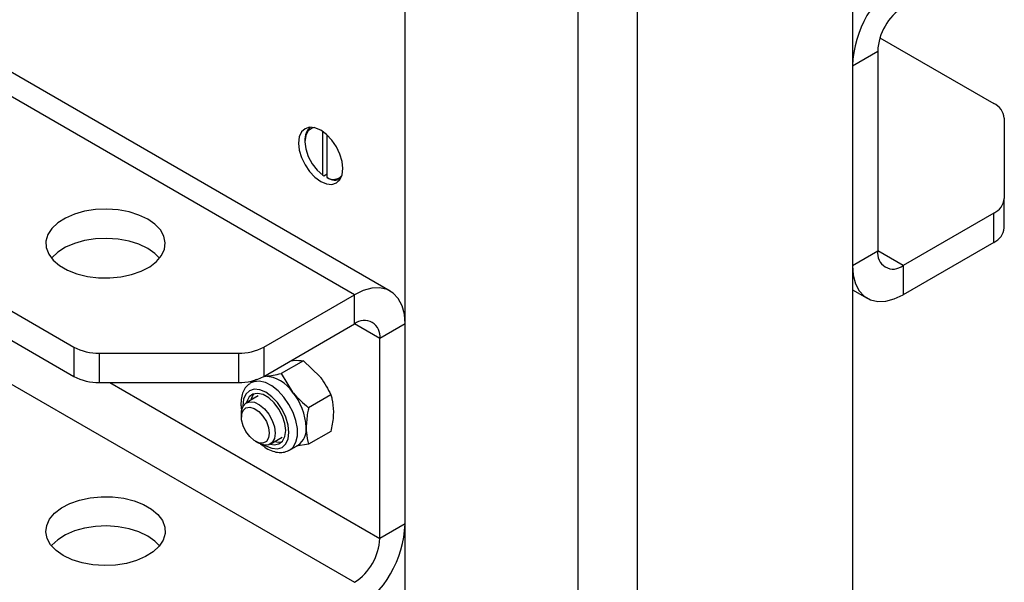
# Model space of a CAD drawing. Units: millimetres. Extents: x 8 to 201, y 4 to 288.
# Drawn here: x 163 to 174, y 103 to 110 of the extents above; entities that cross this region are included whole.
import ezdxf

# ---------------------------------------------------------------- set-up
doc = ezdxf.new("R2010")
doc.units = ezdxf.units.MM

msp = doc.modelspace()

# ---------------------------------------------------------------- linework, layer by layer
at = {"color": 7, "linetype": 'Continuous', "lineweight": 25}
for p, q in [((166.80769, 106.68331), (138.75912, 122.87541)), ((166.40772, 106.64371), (138.35916, 122.8358)), ((137.34494, 121.0265), (163.27358, 106.05821)), ((137.34494, 120.69988), (163.27358, 105.7316)), ((138.35916, 119.62407), (166.40772, 103.43198)), ((171.9703, 112.98499), (171.9703, 67.71262)), ((169.56613, 111.59709), (169.56613, 66.32472)), ((168.90617, 65.94373), (168.90617, 111.2161)), ((166.97341, 64.82798), (166.97341, 110.10034)), ((172.27807, 109.51343), (173.5502, 108.77905)), ((171.9703, 109.20168), (172.25314, 109.36496)), ((172.25314, 109.36496), (172.25314, 107.13308)), ((171.9703, 109.20168), (171.9703, 106.9698)), ((173.66735, 108.61577), (173.66735, 107.71852)), ((166.05417, 107.97868), (166.05417, 108.46588)), ((165.85382, 108.36508), (165.85382, 108.35147)), ((166.10131, 107.95147), (166.10131, 108.42805)), ((166.05417, 107.97868), (166.06596, 107.9718)), ((166.06596, 107.9718), (166.10131, 107.99221)), ((166.1131, 107.94459), (166.10131, 107.95147)), ((173.66735, 107.39191), (173.66735, 107.71852)), ((173.5502, 107.55524), (172.53598, 106.96975)), ((173.5502, 107.22863), (173.5502, 107.55524)), ((173.5502, 107.22863), (172.53598, 106.64313)), ((171.9703, 106.9698), (172.25314, 107.13308)), ((172.53598, 106.96975), (172.25314, 107.13303)), ((172.53598, 106.96975), (172.53598, 106.64313)), ((171.9703, 106.69919), (172.13602, 106.60353)), ((165.39351, 106.05821), (166.40772, 106.64371)), ((166.40772, 106.31709), (166.40772, 106.64371)), ((165.39351, 105.7316), (166.40772, 106.31709)), ((166.69057, 106.15376), (166.40768, 106.31706)), ((166.97341, 106.31704), (166.69057, 106.15376)), ((166.97341, 104.08516), (166.97341, 106.31704)), ((166.69057, 103.92188), (166.69057, 106.15376)), ((163.27358, 106.05821), (163.27358, 105.7316)), ((165.39351, 106.05821), (165.39351, 105.7316)), ((163.55642, 105.99058), (165.11067, 105.99058)), ((163.55642, 105.99058), (163.55642, 105.66396)), ((165.11067, 105.99058), (165.11067, 105.66396)), ((165.83824, 105.90683), (165.58939, 105.76317)), ((165.69607, 105.90626), (165.7124, 105.90893)), ((165.83824, 105.90683), (166.01882, 105.73204)), ((165.40882, 105.73367), (165.39352, 105.7316)), ((165.58939, 105.76317), (165.71523, 105.55678)), ((163.55642, 105.66396), (165.11067, 105.66396)), ((163.67286, 105.66396), (166.69057, 103.92188)), ((165.24921, 105.65857), (165.24326, 105.65494)), ((165.31421, 105.6961), (165.24921, 105.65857)), ((165.33254, 105.51423), (165.19915, 105.43723)), ((166.14465, 105.52565), (165.89581, 105.382)), ((165.15945, 105.40466), (165.15964, 105.39311)), ((165.14391, 105.31514), (165.14391, 105.27756)), ((165.4658, 104.97534), (165.59918, 105.05234)), ((166.14465, 105.11708), (165.89581, 104.97342)), ((165.2999, 105.00735), (165.33244, 104.98856)), ((165.68251, 104.908), (165.77867, 104.96351)), ((165.89581, 104.97342), (165.75639, 104.95065)), ((166.97341, 104.08516), (166.69057, 103.92188))]:
    msp.add_line(p, q, dxfattribs=at)
at = {"color": 7, "linetype": 'Continuous', "lineweight": 25, "flags": 128}
for points in [[(166.27809, 108.05212), (166.26966, 108.13096), (166.24493, 108.21416), (166.2056, 108.29605), (166.15434, 108.37106), (166.09466, 108.43407), (166.0306, 108.48078), (165.96655, 108.50802), (165.90686, 108.51393), (165.8556, 108.4981), (165.81627, 108.46162), (165.79155, 108.40696), (165.78311, 108.33786), (165.79155, 108.25903), (165.81627, 108.17583), (165.8556, 108.09394), (165.90686, 108.01893), (165.96655, 107.95592), (166.0306, 107.9092), (166.09466, 107.88196), (166.15434, 107.87606), (166.2056, 107.89188), (166.24493, 107.92837), (166.26966, 107.98302), (166.27809, 108.05212)], [(165.95878, 108.50994), (165.93493, 108.50381), (165.8912, 108.47292), (165.86337, 108.42066), (165.85382, 108.35147), (165.86337, 108.27126), (165.8912, 108.18687), (165.93493, 108.10549), (165.99085, 108.03406), (166.05417, 107.97868)], [(164.09784, 107.48733), (164.00011, 107.53391), (163.88887, 107.56898), (163.76815, 107.59126), (163.6423, 107.59994), (163.51588, 107.59472), (163.39346, 107.57579), (163.27946, 107.54382), (163.178, 107.49997), (163.09274, 107.44583), (163.02678, 107.38335), (162.98249, 107.3148), (162.96147, 107.24265), (162.96449, 107.1695), (162.99143, 107.09801), (163.04132, 107.03075), (163.11236, 106.97016), (163.20198, 106.91842), (163.30694, 106.87741), (163.42345, 106.84861), (163.54729, 106.83306), (163.674, 106.83132), (163.79898, 106.84345), (163.91773, 106.86902), (164.02596, 106.9071), (164.11974, 106.95631), (164.19569, 107.01489), (164.25107, 107.0807), (164.28387, 107.15137), (164.29292, 107.22435), (164.27787, 107.297), (164.23928, 107.36669), (164.17854, 107.43091), (164.09784, 107.48733)], [(164.09784, 107.16071), (164.00011, 107.2073), (163.88887, 107.24236), (163.76815, 107.26464), (163.6423, 107.27333), (163.51588, 107.26811), (163.39346, 107.24917), (163.27946, 107.2172), (163.178, 107.17335), (163.09274, 107.11921), (163.02678, 107.05674), (163.02277, 107.05188)], [(164.23011, 107.05188), (164.17854, 107.10429), (164.09784, 107.16071)], [(171.9703, 106.9698), (171.97889, 106.86133), (172.00441, 106.76608), (172.04609, 106.68694), (172.10264, 106.62631), (172.17237, 106.58605), (172.25314, 106.56737), (172.34251, 106.57084), (172.43775, 106.59635), (172.53598, 106.64313)], [(166.97341, 106.31704), (166.96482, 106.42551), (166.93929, 106.52076), (166.89762, 106.5999), (166.84106, 106.66053), (166.77134, 106.70079), (166.69057, 106.71947), (166.6012, 106.716), (166.50595, 106.69049), (166.40772, 106.64371)], [(165.68367, 104.90868), (165.72186, 104.94106), (165.75379, 104.99604), (165.7702, 105.06651), (165.7702, 105.14867), (165.75379, 105.23808), (165.72186, 105.32993), (165.67613, 105.41927), (165.61906, 105.50127), (165.55374, 105.57152), (165.48367, 105.62623), (165.41265, 105.66246), (165.34449, 105.67824), (165.28288, 105.67273), (165.24921, 105.65857)], [(165.40783, 104.96318), (165.41777, 104.95722), (165.48464, 104.92878), (165.54694, 104.92262), (165.60044, 104.93914), (165.64149, 104.97722), (165.6673, 105.03427), (165.6761, 105.1064), (165.6673, 105.18869), (165.64149, 105.27553), (165.60044, 105.36101), (165.54694, 105.4393), (165.48464, 105.50507), (165.41777, 105.55384), (165.35091, 105.58227), (165.28861, 105.58843), (165.23511, 105.57191), (165.19405, 105.53383), (165.16825, 105.47678), (165.15945, 105.40466), (165.15945, 105.40466)], [(165.46793, 104.97657), (165.51009, 104.9688), (165.56331, 104.97757), (165.60473, 105.00886), (165.63101, 105.06013), (165.64001, 105.12723), (165.63101, 105.20473), (165.60473, 105.28634), (165.56331, 105.36546), (165.51009, 105.43567), (165.4494, 105.49128), (165.38615, 105.5278), (165.32546, 105.54226), (165.27224, 105.53349), (165.23082, 105.5022), (165.20454, 105.45092), (165.20128, 105.43846)], [(165.14391, 105.31514), (165.14602, 105.34637), (165.16259, 105.39883), (165.19425, 105.43418), (165.23819, 105.44928), (165.29052, 105.44279), (165.34657, 105.41528), (165.40136, 105.36921), (165.45004, 105.30865), (165.48827, 105.239), (165.51266, 105.16645), (165.52104, 105.09743)], [(165.45593, 105.09743), (165.44748, 105.04381), (165.42304, 105.00577), (165.38525, 104.98741), (165.33822, 104.99074), (165.28704, 105.01539), (165.23725, 105.05869), (165.19426, 105.11595), (165.16272, 105.18096), (165.14604, 105.24667), (165.14604, 105.30598), (165.16272, 105.35245), (165.19426, 105.38104), (165.23725, 105.38865), (165.28704, 105.37447), (165.33822, 105.34003), (165.38525, 105.28905), (165.42304, 105.22707), (165.44748, 105.16081), (165.45593, 105.09743)], [(165.52104, 105.09743), (165.51266, 105.03808), (165.48827, 104.99368), (165.45004, 104.96817), (165.40136, 104.96382), (165.34657, 104.98101), (165.33244, 104.98856)], [(165.51601, 105.00432), (165.55818, 104.99655), (165.5971, 105.00042)], [(163.15503, 103.73133), (163.07434, 103.78775), (163.0136, 103.85197), (162.97501, 103.92166), (162.95996, 103.99431), (162.969, 104.06729), (163.0018, 104.13796), (163.05718, 104.20377), (163.13314, 104.26234), (163.22692, 104.31156), (163.33514, 104.34964), (163.45389, 104.37521), (163.57888, 104.38734), (163.70558, 104.3856), (163.82943, 104.37005), (163.94594, 104.34125), (164.0509, 104.30024), (164.14052, 104.2485), (164.21156, 104.18791), (164.26145, 104.12065), (164.28839, 104.04916), (164.29141, 103.97601), (164.27039, 103.90386), (164.2261, 103.8353), (164.16013, 103.77283), (164.07488, 103.71869), (163.97342, 103.67484), (163.85941, 103.64287), (163.73699, 103.62394), (163.61057, 103.61872), (163.48473, 103.6274), (163.364, 103.64968), (163.25277, 103.68475), (163.15503, 103.73133)], [(164.09784, 103.94899), (164.00011, 103.99557), (163.88887, 104.03063), (163.76815, 104.05291), (163.6423, 104.0616), (163.51588, 104.05638), (163.39346, 104.03744), (163.27946, 104.00547), (163.178, 103.96163), (163.09274, 103.90749), (163.02678, 103.84501), (163.02277, 103.84016)], [(164.23011, 103.84016), (164.17854, 103.89257), (164.09784, 103.94899)]]:
    msp.add_lwpolyline(points, dxfattribs=at)
at = {"color": 7, "linetype": 'Continuous', "lineweight": 25}
for centre, radius, start, end in [((173.19328, 109.14879), 1.22413, 122.476398, 177.523602), ((172.86723, 109.33702), 0.61472, 122.605478, 177.394522), ((173.46717, 108.59581), 0.20118, 5.694799, 65.625342), ((166.02342, 108.38096), 0.17034, 128.381006, 185.350637), ((166.17057, 108.05954), 0.12836, 237.345568, 318.985535), ((166.18905, 108.07736), 0.15297, 240.228743, 293.806938), ((173.46717, 107.73849), 0.20118, 294.374658, 354.305201), ((173.46717, 107.41187), 0.20118, 294.374658, 354.305201), ((172.42557, 107.10511), 0.17468, 170.785963, 309.203285), ((166.51814, 106.18173), 0.17468, 350.785963, 129.203285), ((163.5449, 106.56763), 0.57716, 241.959761, 271.144097), ((165.12219, 106.56763), 0.57716, 268.855903, 298.040239), ((163.5449, 106.24101), 0.57716, 241.959761, 271.144097), ((165.12219, 106.24101), 0.57716, 268.855903, 298.040239), ((165.38516, 105.33885), 0.39553, 33.434915, 86.570462), ((165.39362, 105.43758), 0.14707, 136.728617, 168.771559), ((165.20402, 105.13128), 0.66512, 2.639287, 39.772072), ((165.65045, 105.14103), 0.21899, 305.841524, 5.470656), ((165.75043, 104.13805), 1.22413, 302.476398, 357.523602), ((166.07648, 103.94982), 0.61472, 302.605478, 357.394522)]:
    msp.add_arc(centre, radius, start, end, dxfattribs=at)
for points, knots in [([(165.7124, 105.90893), (165.71601, 105.90924), (165.76735, 105.91364), (165.80409, 105.91011), (165.83824, 105.90683)], [0, 0, 0, 0, 0.07021477, 1, 1, 1, 1]), ([(165.40882, 105.73367), (165.41248, 105.73401), (165.4646, 105.73886), (165.52927, 105.75146), (165.58939, 105.76317)], [0, 0, 0, 0, 0.07021477, 1, 1, 1, 1]), ([(166.01882, 105.73204), (166.02242, 105.72751), (166.07377, 105.66292), (166.1105, 105.59179), (166.14465, 105.52565)], [0, 0, 0, 0, 0.07021477, 1, 1, 1, 1]), ([(165.24265, 105.65181), (165.23055, 105.644), (165.20084, 105.62483), (165.16851, 105.57583), (165.14457, 105.51071), (165.1385, 105.44556), (165.14021, 105.38989), (165.14653, 105.36087), (165.1494, 105.34766)], [0, 0, 0, 0, 0.13821756, 0.33932685, 0.5451537, 0.77383268, 0.89706393, 1, 1, 1, 1]), ([(165.2728, 105.68463), (165.27226, 105.68222), (165.27122, 105.67754), (165.2709, 105.67313), (165.27075, 105.67101)], [0, 0, 0, 0, 0.51739272, 1, 1, 1, 1]), ([(165.71523, 105.55678), (165.71889, 105.55228), (165.77102, 105.48815), (165.83568, 105.43314), (165.89581, 105.382)], [0, 0, 0, 0, 0.07021477, 1, 1, 1, 1]), ([(166.14465, 105.52565), (166.14879, 105.51089), (166.16483, 105.45356), (166.16896, 105.38676), (166.17202, 105.33717)], [0, 0, 0, 0, 0.257551345, 1, 1, 1, 1]), ([(165.89581, 105.382), (165.89167, 105.36246), (165.87563, 105.28661), (165.8715, 105.21505), (165.86844, 105.16191)], [0, 0, 0, 0, 0.257551345, 1, 1, 1, 1]), ([(166.17202, 105.33717), (166.17162, 105.31836), (166.1701, 105.24834), (166.1554, 105.17253), (166.14465, 105.11708)], [0, 0, 0, 0, 0.268633605, 1, 1, 1, 1]), ([(165.86844, 105.16191), (165.86884, 105.14357), (165.87036, 105.0753), (165.88505, 105.01646), (165.89581, 104.97342)], [0, 0, 0, 0, 0.26863361, 1, 1, 1, 1]), ([(165.35754, 104.98028), (165.37903, 104.96295), (165.42393, 104.92675), (165.49448, 104.89416), (165.56363, 104.87967), (165.62851, 104.88254), (165.66535, 104.90074), (165.68356, 104.90974)], [0, 0, 0, 0, 0.20423253, 0.42656764, 0.62600384, 0.81515078, 1, 1, 1, 1])]:
    msp.add_open_spline(points, degree=3, knots=knots, dxfattribs=at)

doc.saveas('drawing.dxf')
